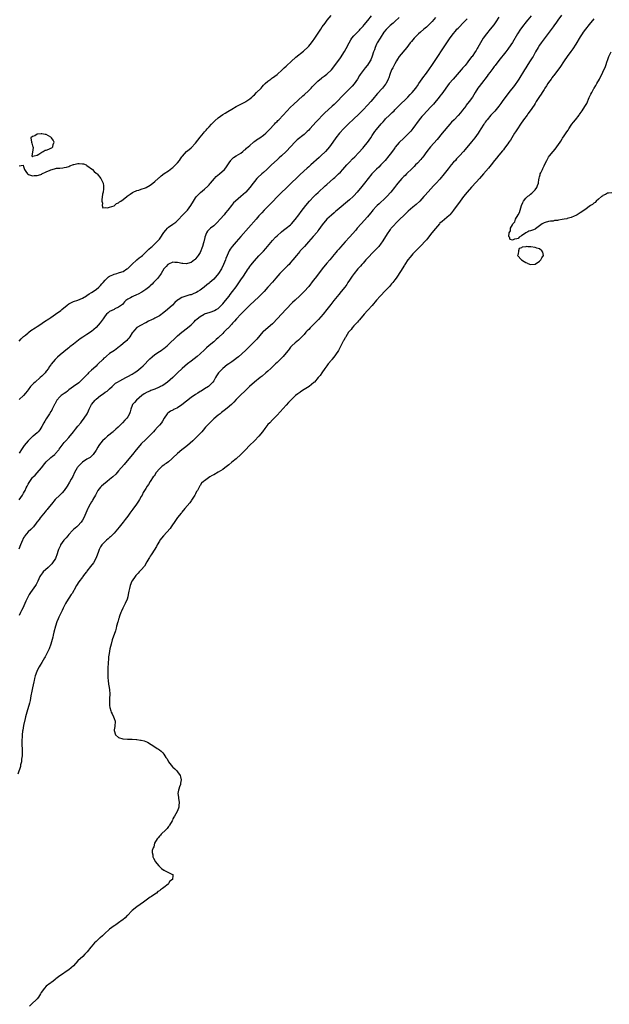
# Model space of a CAD drawing. Units: inches. Extents: x 2553000 to 2556000, y 1521000 to 1524000.
# Drawn here: x 2554421 to 2554682, y 1522332 to 1522767 of the extents above; entities that cross this region are included whole.
import ezdxf

# ---------------------------------------------------------------- set-up
doc = ezdxf.new("R2010")
doc.units = ezdxf.units.IN
doc.header["$MEASUREMENT"] = 0
doc.layers.add('LD25531521_10ft', color=53, linetype='Continuous')

msp = doc.modelspace()

# ---------------------------------------------------------------- linework, layer by layer
at = {"layer": 'LD25531521_10ft'}
for points, elevation in [([(2554660.73, 1522769.27), (2554659.07, 1522767), (2554658.23, 1522765.77), (2554657.65, 1522765), (2554657, 1522764.08), (2554655.7, 1522762.3), (2554654.84, 1522761.16), (2554653, 1522758.83), (2554651.66, 1522757), (2554651, 1522756), (2554650.4, 1522755), (2554649.27, 1522753), (2554648.12, 1522751), (2554647.69, 1522750.31), (2554646.91, 1522749), (2554645.88, 1522747.37), (2554645, 1522745.98), (2554644.36, 1522745), (2554641.9, 1522741), (2554641, 1522739.63), (2554640.55, 1522739), (2554639.89, 1522738.11), (2554637.46, 1522735), (2554634.53, 1522731), (2554633.87, 1522730.13), (2554632.99, 1522729.01), (2554631.17, 1522726.83), (2554629.54, 1522725), (2554627.83, 1522723), (2554627.48, 1522722.52), (2554627, 1522721.94), (2554626.62, 1522721.38), (2554626.31, 1522721), (2554625, 1522718.94), (2554624.28, 1522717.72), (2554623.83, 1522717), (2554622.42, 1522715), (2554621, 1522713.2), (2554618.15, 1522709.85), (2554617.44, 1522709), (2554615.69, 1522707), (2554614.37, 1522705.63), (2554613.8, 1522705), (2554613, 1522704.16), (2554611.99, 1522703), (2554611.54, 1522702.46), (2554610.65, 1522701.35), (2554608.86, 1522699), (2554607, 1522696.76), (2554605.35, 1522695), (2554605, 1522694.61), (2554604.2, 1522693.79), (2554603, 1522692.42), (2554600.42, 1522689.58), (2554599.93, 1522689), (2554599, 1522687.96), (2554598.1, 1522687), (2554596.49, 1522685.51), (2554595, 1522684.26), (2554593, 1522682.5), (2554592.23, 1522681.77), (2554591, 1522680.69), (2554589.19, 1522679), (2554588.12, 1522677.88), (2554587.23, 1522677), (2554587, 1522676.73), (2554585.41, 1522675), (2554585.24, 1522674.76), (2554585, 1522674.44), (2554584.39, 1522673.61), (2554583.89, 1522673), (2554581.46, 1522669), (2554581, 1522668.37), (2554579.96, 1522667), (2554578.09, 1522665), (2554577, 1522663.93), (2554575.61, 1522662.39), (2554575, 1522661.78), (2554574.3, 1522661), (2554573, 1522659.59), (2554572.48, 1522659), (2554571.82, 1522658.18), (2554570.76, 1522657), (2554569.07, 1522655), (2554568.2, 1522653.8), (2554567.59, 1522653), (2554567, 1522652.04), (2554566.31, 1522651), (2554565.81, 1522650.19), (2554564.94, 1522649), (2554563.34, 1522647), (2554562.27, 1522645.73), (2554560.06, 1522643), (2554558.71, 1522641.29), (2554556.93, 1522639), (2554555.32, 1522637), (2554553.29, 1522634.71), (2554551, 1522632.32), (2554549.65, 1522631), (2554549, 1522630.29), (2554548.36, 1522629.64), (2554547.77, 1522629), (2554547, 1522628.06), (2554545.51, 1522626.49), (2554544.46, 1522625.54), (2554543, 1522624.34), (2554541.58, 1522623), (2554541, 1522622.37), (2554540.4, 1522621.6), (2554539.97, 1522621), (2554538.34, 1522619), (2554537.71, 1522618.29), (2554537, 1522617.61), (2554536.71, 1522617.29), (2554535, 1522615.63), (2554534.33, 1522615), (2554532.65, 1522613.35), (2554532.25, 1522613), (2554531, 1522611.83), (2554530.03, 1522611), (2554528.37, 1522609.63), (2554527.49, 1522609), (2554524.98, 1522607), (2554522.77, 1522605), (2554520.73, 1522603), (2554519, 1522601.27), (2554517, 1522599.22), (2554515.92, 1522598.08), (2554514.91, 1522597.09), (2554513, 1522595.44), (2554511.64, 1522594.36), (2554511, 1522593.89), (2554510.51, 1522593.49), (2554509.8, 1522593), (2554509, 1522592.37), (2554507, 1522590.66), (2554505.28, 1522589), (2554503.39, 1522587), (2554502.29, 1522585.71), (2554501.7, 1522585), (2554501, 1522584.21), (2554499.88, 1522583), (2554499.44, 1522582.56), (2554497.75, 1522581), (2554495.45, 1522579), (2554494.1, 1522577.9), (2554493, 1522577.04), (2554491, 1522575.33), (2554489, 1522573.42), (2554488.52, 1522573), (2554487, 1522571.76), (2554485.98, 1522571), (2554485.4, 1522570.6), (2554485, 1522570.27), (2554484.26, 1522569.74), (2554483.43, 1522569), (2554483, 1522568.54), (2554481.65, 1522567), (2554480.63, 1522565.37), (2554480.32, 1522565), (2554479, 1522563), (2554478.25, 1522561.75), (2554477.65, 1522561), (2554477, 1522559.92), (2554476.49, 1522559), (2554475.9, 1522558.1), (2554475.42, 1522557), (2554475, 1522556.36), (2554474.29, 1522555), (2554473.72, 1522554.28), (2554472.94, 1522553), (2554471.2, 1522550.8), (2554469.9, 1522549), (2554469, 1522547.66), (2554468.53, 1522547), (2554467.85, 1522546.15), (2554467, 1522545), (2554465.22, 1522542.78), (2554463.72, 1522541), (2554463, 1522540.17), (2554461.86, 1522539), (2554461.45, 1522538.55), (2554461, 1522538.18), (2554460.4, 1522537.6), (2554459.64, 1522537), (2554459, 1522536.45), (2554457.56, 1522535), (2554457, 1522534.17), (2554456.38, 1522533), (2554456.05, 1522532.05), (2554455.54, 1522530.46), (2554454.99, 1522529.01), (2554453.83, 1522527), (2554452.63, 1522525.37), (2554451, 1522523.33), (2554450.77, 1522523), (2554449.98, 1522522.02), (2554449.19, 1522521), (2554449, 1522520.77), (2554447.4, 1522518.6), (2554446.42, 1522517), (2554445.69, 1522515.69), (2554445.32, 1522515), (2554445.22, 1522514.78), (2554444.46, 1522513.54), (2554444.05, 1522513), (2554443, 1522511.42), (2554442.68, 1522511), (2554441.51, 1522509), (2554440.56, 1522507), (2554440.01, 1522505.99), (2554439.55, 1522505), (2554438.56, 1522503), (2554438.27, 1522502.27), (2554437.72, 1522501), (2554437.05, 1522499), (2554436.36, 1522496.36), (2554436.07, 1522495), (2554435.9, 1522494.1), (2554435.01, 1522491), (2554434.24, 1522489), (2554433.29, 1522487), (2554432.49, 1522485.51), (2554432.25, 1522485), (2554431.07, 1522483), (2554430.25, 1522481.75), (2554429.83, 1522481), (2554429, 1522479.46), (2554428.78, 1522479), (2554428.11, 1522477), (2554427.83, 1522475.83), (2554427.67, 1522475), (2554427.59, 1522474.41), (2554427, 1522471.76), (2554426.82, 1522471), (2554426.51, 1522469.49), (2554426.38, 1522469), (2554426.22, 1522468.22), (2554425.86, 1522466.14), (2554425.57, 1522465), (2554424.36, 1522461), (2554423.89, 1522459), (2554423.74, 1522458.26), (2554423.03, 1522455.03), (2554422.64, 1522453), (2554422.56, 1522452.56), (2554422.36, 1522451), (2554422.33, 1522449.67), (2554422.25, 1522449), (2554422.23, 1522448.23), (2554422.29, 1522447), (2554422.29, 1522446.29), (2554422.35, 1522445), (2554422.33, 1522444.33), (2554422.36, 1522443), (2554422.34, 1522441.66), (2554422.28, 1522441), (2554422.14, 1522440.14), (2554422.05, 1522439), (2554421.7, 1522437.7), (2554421.58, 1522437), (2554420.41, 1522433.59)], 8380), ([(2554633, 1522768.31), (2554631.74, 1522766.26), (2554630.84, 1522765), (2554629.24, 1522763), (2554627.6, 1522761), (2554626.13, 1522759), (2554624.89, 1522757), (2554623.78, 1522755), (2554623.49, 1522754.51), (2554623, 1522753.62), (2554622.6, 1522753), (2554621.19, 1522751), (2554621, 1522750.76), (2554620.19, 1522749.81), (2554619.63, 1522749), (2554619, 1522748.22), (2554618.06, 1522747), (2554617.55, 1522746.45), (2554617, 1522745.74), (2554616.65, 1522745.35), (2554616.38, 1522745), (2554612.78, 1522741), (2554611.1, 1522739), (2554609.61, 1522737), (2554608.2, 1522735), (2554607.69, 1522734.31), (2554607, 1522733.44), (2554606.67, 1522733), (2554604.12, 1522729.88), (2554603, 1522728.67), (2554599.5, 1522725), (2554599, 1522724.41), (2554597.86, 1522723), (2554595, 1522719.07), (2554594.07, 1522717.93), (2554593, 1522716.74), (2554591, 1522714.79), (2554589, 1522712.89), (2554587.21, 1522710.79), (2554587, 1522710.5), (2554586.39, 1522709.61), (2554585, 1522707.73), (2554584.47, 1522707), (2554582.8, 1522705), (2554580.87, 1522703), (2554579.92, 1522702.08), (2554578.91, 1522701.09), (2554576.95, 1522699), (2554575.31, 1522697), (2554573.71, 1522695), (2554572.49, 1522693.51), (2554570.4, 1522691), (2554569, 1522689.41), (2554568.58, 1522689), (2554567, 1522687.52), (2554561.53, 1522683), (2554561, 1522682.54), (2554560.2, 1522681.8), (2554559, 1522680.79), (2554557, 1522678.96), (2554555, 1522676.54), (2554553.54, 1522674.46), (2554553, 1522673.8), (2554552.66, 1522673.34), (2554551, 1522671.34), (2554548.97, 1522669.03), (2554547.06, 1522667), (2554546.1, 1522665.9), (2554545.25, 1522665), (2554545, 1522664.66), (2554543.64, 1522663), (2554542.05, 1522661), (2554541, 1522659.82), (2554540.32, 1522659), (2554539.67, 1522658.33), (2554536.25, 1522655), (2554534.51, 1522653), (2554533, 1522651.23), (2554531, 1522649.01), (2554529.28, 1522647), (2554528.18, 1522645.82), (2554527, 1522644.66), (2554523, 1522640.92), (2554521, 1522639.01), (2554520.01, 1522637.99), (2554519, 1522637.05), (2554517.05, 1522635), (2554516.15, 1522633.85), (2554515.35, 1522633), (2554515, 1522632.59), (2554513.51, 1522631), (2554513.28, 1522630.72), (2554513, 1522630.45), (2554512.28, 1522629.72), (2554511.48, 1522629), (2554511, 1522628.51), (2554509.22, 1522626.78), (2554509, 1522626.59), (2554508.17, 1522625.83), (2554507, 1522624.84), (2554505, 1522623.09), (2554503.9, 1522622.1), (2554503, 1522621.25), (2554501, 1522619.45), (2554499.66, 1522618.34), (2554497, 1522616.25), (2554495.49, 1522615), (2554493.14, 1522613), (2554490.94, 1522611), (2554488.93, 1522609.07), (2554486.61, 1522607), (2554484.49, 1522605.51), (2554483.56, 1522605), (2554483, 1522604.74), (2554482.56, 1522604.56), (2554481, 1522603.88), (2554479.18, 1522603.18), (2554478.74, 1522603), (2554477.55, 1522602.45), (2554476.28, 1522601.72), (2554475.21, 1522601), (2554472.86, 1522599), (2554471.99, 1522598.01), (2554471.19, 1522597), (2554471, 1522596.56), (2554470.45, 1522595), (2554470.14, 1522593.86), (2554469.8, 1522593), (2554469, 1522591.67), (2554468.55, 1522591), (2554467.81, 1522590.19), (2554466.76, 1522589), (2554464.81, 1522587), (2554463.82, 1522586.18), (2554463, 1522585.37), (2554462.78, 1522585.22), (2554462.54, 1522585), (2554460.07, 1522583), (2554459, 1522582.08), (2554457.84, 1522581), (2554457, 1522580.03), (2554456.23, 1522579), (2554455.8, 1522578.2), (2554455, 1522576.84), (2554453.78, 1522575), (2554453, 1522574.24), (2554452.35, 1522573.65), (2554451.31, 1522573), (2554451, 1522572.83), (2554449, 1522571.5), (2554448.48, 1522571), (2554447.76, 1522570.24), (2554447, 1522569.42), (2554446.81, 1522569.19), (2554446.69, 1522569), (2554445.55, 1522567), (2554444.75, 1522565.25), (2554444.07, 1522564.07), (2554443.34, 1522562.66), (2554442.26, 1522561), (2554440.87, 1522559), (2554439.98, 1522558.02), (2554439.02, 1522557), (2554437, 1522554.98), (2554435.29, 1522553), (2554433.64, 1522551), (2554433.36, 1522550.64), (2554433, 1522550.23), (2554432.47, 1522549.53), (2554431, 1522547.78), (2554430.38, 1522547), (2554429.85, 1522546.15), (2554428.9, 1522545), (2554428.51, 1522544.51), (2554427.4, 1522543), (2554427.25, 1522542.75), (2554427, 1522542.5), (2554426.27, 1522541.73), (2554425, 1522540.72), (2554423.61, 1522539), (2554423.35, 1522538.65), (2554423, 1522538.13), (2554422.62, 1522537.38), (2554422.45, 1522537), (2554421.67, 1522535), (2554420.89, 1522533.11)], 8360), ([(2554421, 1522702.59), (2554422.83, 1522702.83), (2554423, 1522702.36), (2554423.43, 1522701), (2554424.03, 1522700.03), (2554424.69, 1522699), (2554425, 1522698.8), (2554425.21, 1522698.79), (2554427, 1522698.25), (2554427.66, 1522698.34), (2554429, 1522698.28), (2554429.52, 1522698.48), (2554431, 1522698.95), (2554431.07, 1522699), (2554433, 1522699.99), (2554434.73, 1522700.73), (2554435, 1522700.87), (2554436.66, 1522701.34), (2554437.53, 1522701.53), (2554439, 1522701.64), (2554440.34, 1522701.66), (2554441, 1522701.8), (2554441.91, 1522702.09), (2554443, 1522702.37), (2554443.43, 1522702.57), (2554445, 1522703.18), (2554445.21, 1522703.21), (2554447, 1522703.65), (2554447.6, 1522703.6), (2554449, 1522703.56), (2554449.45, 1522703.45), (2554450.67, 1522703), (2554451, 1522702.82), (2554453.41, 1522701), (2554454.13, 1522700.13), (2554455, 1522699.41), (2554455.21, 1522699.21), (2554455.45, 1522699), (2554457.14, 1522697), (2554458.16, 1522695), (2554458.24, 1522693.76), (2554458.38, 1522693), (2554458.37, 1522692.37), (2554458.11, 1522691), (2554457.88, 1522690.12), (2554457.61, 1522687.61), (2554457.56, 1522687), (2554457.85, 1522686.15), (2554457.75, 1522685), (2554458.08, 1522684.08), (2554459, 1522684.15), (2554460.03, 1522684.03), (2554461, 1522684.29), (2554463, 1522684.98), (2554464.12, 1522685.88), (2554465, 1522686.3), (2554465.38, 1522686.62), (2554465.96, 1522687), (2554467, 1522687.78), (2554468.59, 1522689), (2554468.8, 1522689.2), (2554470.07, 1522690.07), (2554471.13, 1522690.87), (2554471.46, 1522691), (2554473, 1522691.73), (2554473.9, 1522691.9), (2554475, 1522692.31), (2554476.89, 1522692.89), (2554477.11, 1522693), (2554479, 1522694.1), (2554479.46, 1522694.54), (2554480.09, 1522695), (2554481, 1522695.7), (2554482.43, 1522697), (2554482.71, 1522697.29), (2554483, 1522697.48), (2554483.78, 1522698.22), (2554485.17, 1522699.17), (2554487, 1522700.46), (2554487.79, 1522701), (2554488.45, 1522701.55), (2554489, 1522701.93), (2554489.53, 1522702.47), (2554490.18, 1522703), (2554491, 1522703.89), (2554491.84, 1522705), (2554492.31, 1522705.69), (2554493, 1522706.58), (2554493.16, 1522706.84), (2554495, 1522708.94), (2554496.1, 1522709.9), (2554497, 1522710.56), (2554499, 1522712.56), (2554499.99, 1522714.01), (2554501, 1522715.22), (2554502.44, 1522717), (2554503, 1522717.62), (2554503.61, 1522718.39), (2554504.19, 1522719), (2554505, 1522719.9), (2554506.02, 1522721), (2554506.46, 1522721.54), (2554507.49, 1522722.51), (2554509, 1522723.89), (2554511, 1522725.31), (2554512.05, 1522725.95), (2554513.31, 1522726.69), (2554515, 1522727.72), (2554517, 1522728.89), (2554518.42, 1522729.58), (2554519, 1522729.9), (2554521, 1522730.87), (2554521.21, 1522731), (2554523, 1522732.24), (2554523.85, 1522733), (2554524.42, 1522733.58), (2554525, 1522734.05), (2554525.99, 1522735), (2554527.92, 1522737), (2554528.4, 1522737.6), (2554529, 1522738.21), (2554529.36, 1522738.64), (2554529.73, 1522739), (2554531, 1522740.08), (2554532.23, 1522741), (2554532.67, 1522741.33), (2554533, 1522741.53), (2554535, 1522743.03), (2554537.2, 1522745), (2554538.1, 1522745.9), (2554539, 1522746.66), (2554541.51, 1522749), (2554543, 1522750.36), (2554543.33, 1522750.67), (2554546.62, 1522753.38), (2554547, 1522753.67), (2554548.48, 1522755), (2554549, 1522755.51), (2554550.23, 1522757), (2554551, 1522758.01), (2554551.41, 1522758.59), (2554554.36, 1522763), (2554555, 1522764.02), (2554556.25, 1522765.75), (2554557.19, 1522767), (2554558.96, 1522769.04)], 8310), ([(2554647.34, 1522769), (2554645.88, 1522767.17), (2554645.75, 1522767), (2554644.48, 1522765.52), (2554644.06, 1522765), (2554642.57, 1522763), (2554641.31, 1522761), (2554639, 1522757.22), (2554637.33, 1522754.67), (2554637, 1522754.21), (2554636.08, 1522753), (2554633, 1522749.19), (2554631.36, 1522747), (2554631.22, 1522746.78), (2554631, 1522746.52), (2554630.38, 1522745.62), (2554629.86, 1522745), (2554629, 1522743.83), (2554628.36, 1522743), (2554627.81, 1522742.19), (2554625.35, 1522739), (2554624.29, 1522737.71), (2554623.78, 1522737), (2554622.51, 1522735), (2554621.36, 1522733), (2554619.94, 1522731), (2554618.63, 1522729.37), (2554618.36, 1522729), (2554617, 1522727.22), (2554616, 1522726), (2554615, 1522724.84), (2554613.2, 1522723), (2554612.13, 1522721.87), (2554611.33, 1522721), (2554608.04, 1522717), (2554605.71, 1522714.29), (2554602.84, 1522711), (2554601.25, 1522709), (2554599.49, 1522706.51), (2554599, 1522705.94), (2554598.58, 1522705.42), (2554597, 1522703.78), (2554596.2, 1522703), (2554595.63, 1522702.37), (2554595, 1522701.75), (2554594.64, 1522701.36), (2554592.21, 1522699), (2554591.6, 1522698.4), (2554591, 1522697.82), (2554590.18, 1522697), (2554588.45, 1522695), (2554587.82, 1522694.18), (2554586.96, 1522693), (2554585.34, 1522691), (2554583.52, 1522689), (2554583, 1522688.47), (2554580.2, 1522685.8), (2554579.2, 1522685), (2554579, 1522684.81), (2554577.39, 1522683), (2554577, 1522682.53), (2554576.36, 1522681.64), (2554575, 1522680.1), (2554572.17, 1522677), (2554570.43, 1522675), (2554569.78, 1522674.22), (2554567, 1522671.05), (2554565.12, 1522669), (2554563, 1522666.65), (2554562.25, 1522665.75), (2554561.59, 1522665), (2554561, 1522664.3), (2554559.54, 1522662.46), (2554559, 1522661.86), (2554558.29, 1522661), (2554557, 1522659.56), (2554555, 1522657.11), (2554552.37, 1522653.63), (2554551.87, 1522653), (2554551, 1522651.85), (2554549, 1522649.31), (2554547, 1522647.01), (2554545, 1522645.11), (2554543, 1522643.27), (2554541.86, 1522642.14), (2554538.95, 1522639), (2554533.24, 1522633), (2554533, 1522632.77), (2554529, 1522629.41), (2554528.79, 1522629.21), (2554526.05, 1522625.95), (2554525.14, 1522625), (2554523.06, 1522623), (2554522.03, 1522621.97), (2554521, 1522620.97), (2554517.92, 1522618.08), (2554517, 1522617.41), (2554516.79, 1522617.21), (2554515, 1522615.95), (2554513.69, 1522615), (2554513, 1522614.54), (2554511, 1522613), (2554509.08, 1522611), (2554508.28, 1522609.72), (2554507.78, 1522609), (2554507, 1522607.57), (2554506.61, 1522607), (2554505.86, 1522606.14), (2554504.85, 1522605.15), (2554504.65, 1522605), (2554503, 1522603.95), (2554501.45, 1522603), (2554501, 1522602.75), (2554499.93, 1522602.07), (2554499, 1522601.52), (2554497, 1522600.1), (2554493, 1522596.87), (2554491, 1522595.59), (2554489.65, 1522595), (2554489.22, 1522594.78), (2554489, 1522594.62), (2554487.85, 1522594.15), (2554486.71, 1522593.29), (2554486.42, 1522593), (2554485.08, 1522591), (2554484.37, 1522589.63), (2554483.92, 1522589), (2554483, 1522587.94), (2554482.23, 1522587), (2554481, 1522585.73), (2554480.37, 1522585), (2554478.51, 1522583), (2554477, 1522581.58), (2554475, 1522579.63), (2554474.42, 1522579), (2554472.75, 1522577), (2554471.11, 1522574.89), (2554469.54, 1522573), (2554467.41, 1522570.59), (2554465, 1522567.69), (2554464.41, 1522567), (2554463.73, 1522566.27), (2554462.37, 1522565), (2554461, 1522563.88), (2554459.86, 1522563), (2554458.29, 1522561.71), (2554457.48, 1522561), (2554457, 1522560.45), (2554455.87, 1522559), (2554455.54, 1522558.46), (2554455, 1522557.49), (2554454.77, 1522557), (2554453.64, 1522555), (2554453.39, 1522554.61), (2554453, 1522553.96), (2554452.45, 1522553), (2554451.41, 1522551), (2554451.3, 1522550.7), (2554451, 1522550.03), (2554450.49, 1522549), (2554449.6, 1522547), (2554449, 1522545.88), (2554448.46, 1522545), (2554447, 1522543.45), (2554446.5, 1522543), (2554445, 1522541.75), (2554444.6, 1522541.4), (2554443, 1522539.58), (2554442.53, 1522539), (2554441.86, 1522538.14), (2554440.83, 1522537), (2554439.33, 1522535), (2554439.24, 1522534.76), (2554438.39, 1522533), (2554438.11, 1522532.11), (2554437.83, 1522531), (2554437.06, 1522529), (2554435.77, 1522527), (2554435.41, 1522526.59), (2554435, 1522526.17), (2554434.41, 1522525.59), (2554433.85, 1522525), (2554431.69, 1522523), (2554431.38, 1522522.62), (2554430.52, 1522521.48), (2554430.22, 1522521), (2554429.27, 1522519), (2554428.5, 1522517.5), (2554428.21, 1522517), (2554426.03, 1522513.97), (2554425.44, 1522513), (2554425, 1522512.16), (2554424.43, 1522511), (2554423.98, 1522510.02), (2554423.56, 1522509), (2554422.65, 1522507), (2554422.09, 1522505.91), (2554421.66, 1522505), (2554421, 1522503.7)], 8370), ([(2554605, 1522768.25), (2554603.52, 1522766.48), (2554603, 1522765.92), (2554602.54, 1522765.46), (2554601, 1522763.99), (2554599.85, 1522763), (2554598.35, 1522761.66), (2554597.58, 1522761), (2554595.57, 1522759), (2554594.4, 1522757.6), (2554593.87, 1522757), (2554592.29, 1522755), (2554589, 1522750.93), (2554588.22, 1522749.78), (2554587.77, 1522749), (2554587, 1522747.78), (2554586.11, 1522745.89), (2554585.63, 1522745), (2554584.81, 1522743), (2554584.41, 1522741.59), (2554584.15, 1522741), (2554583.16, 1522739), (2554583, 1522738.78), (2554581.6, 1522737), (2554581, 1522736.34), (2554579.86, 1522735), (2554579.44, 1522734.56), (2554578.5, 1522733.5), (2554578.12, 1522733), (2554576.4, 1522731), (2554575, 1522729.43), (2554573, 1522727.32), (2554571.85, 1522726.15), (2554571, 1522725.25), (2554569, 1522723.32), (2554566.4, 1522721), (2554565, 1522719.61), (2554564.42, 1522719), (2554562.78, 1522717.22), (2554562.58, 1522717), (2554560.99, 1522715), (2554559.6, 1522713), (2554558.11, 1522711), (2554556.35, 1522709), (2554554.34, 1522707), (2554553.64, 1522706.36), (2554549.86, 1522703), (2554549, 1522702.19), (2554548.37, 1522701.63), (2554545.24, 1522698.76), (2554544.21, 1522697.79), (2554541, 1522694.61), (2554539, 1522692.68), (2554537, 1522690.81), (2554536.05, 1522689.95), (2554535, 1522688.95), (2554533, 1522686.76), (2554532.18, 1522685.82), (2554531.41, 1522685), (2554529.36, 1522683), (2554528.21, 1522681.79), (2554527, 1522680.43), (2554525.78, 1522679), (2554519, 1522671.36), (2554516.94, 1522669.06), (2554515.12, 1522666.88), (2554514.3, 1522665.7), (2554513.88, 1522665), (2554512.92, 1522663), (2554512.39, 1522661.61), (2554512.18, 1522661), (2554511.4, 1522659), (2554510.4, 1522657), (2554509.09, 1522655), (2554507, 1522652.53), (2554505.32, 1522651), (2554505, 1522650.69), (2554504.01, 1522649.99), (2554502.84, 1522649), (2554501, 1522647.63), (2554500.02, 1522647), (2554499.36, 1522646.64), (2554499, 1522646.42), (2554497.97, 1522646.03), (2554497, 1522645.62), (2554496.51, 1522645.49), (2554493, 1522644.32), (2554491.29, 1522643.29), (2554491, 1522643.15), (2554489.85, 1522642.15), (2554488.75, 1522641), (2554486.58, 1522639), (2554485, 1522637.68), (2554483, 1522636.23), (2554481, 1522635.18), (2554480.55, 1522635), (2554479.48, 1522634.52), (2554478.15, 1522633.85), (2554477, 1522633.2), (2554476.58, 1522633), (2554475, 1522632.07), (2554473, 1522631.05), (2554472.01, 1522629.99), (2554471.23, 1522629), (2554471, 1522628.75), (2554469.95, 1522627), (2554469.56, 1522626.44), (2554469, 1522625.93), (2554468.58, 1522625.42), (2554467, 1522624.01), (2554465.75, 1522623), (2554465.36, 1522622.64), (2554463.18, 1522621), (2554461, 1522619.54), (2554459.58, 1522618.42), (2554459, 1522617.91), (2554458.5, 1522617.5), (2554458.01, 1522617), (2554455.95, 1522615), (2554455.45, 1522614.55), (2554455, 1522614.04), (2554453.84, 1522613), (2554453, 1522612.2), (2554451.65, 1522611), (2554451.32, 1522610.68), (2554449, 1522608.23), (2554447.77, 1522607), (2554447.36, 1522606.64), (2554445, 1522604.99), (2554443, 1522603.48), (2554442.37, 1522603), (2554441.62, 1522602.38), (2554441, 1522601.92), (2554439.65, 1522601), (2554439, 1522600.38), (2554437.74, 1522599), (2554436.76, 1522597.24), (2554436.67, 1522597), (2554435.65, 1522595), (2554435.42, 1522594.58), (2554435, 1522593.9), (2554434.49, 1522593), (2554433, 1522590.74), (2554432.32, 1522589.68), (2554431.91, 1522589), (2554431, 1522587.34), (2554430.13, 1522585.87), (2554429.48, 1522585), (2554429, 1522584.51), (2554427.23, 1522583), (2554427, 1522582.84), (2554426.01, 1522581.99), (2554424.95, 1522581.06), (2554423.26, 1522579), (2554422.35, 1522577.65), (2554421, 1522575.57)], 8340), ([(2554589, 1522768.16), (2554587, 1522766.4), (2554586.27, 1522765.73), (2554585, 1522764.63), (2554583.16, 1522762.84), (2554582.26, 1522761.74), (2554581.81, 1522761), (2554581, 1522759.83), (2554580.52, 1522759), (2554579.3, 1522757), (2554579, 1522756.39), (2554578.35, 1522755), (2554578.05, 1522753.95), (2554577.63, 1522753), (2554577, 1522751.04), (2554576.47, 1522749.53), (2554576.18, 1522749), (2554575, 1522747.18), (2554574.87, 1522747), (2554573.99, 1522746.01), (2554573, 1522744.79), (2554571.73, 1522743), (2554571.44, 1522742.56), (2554570.51, 1522741), (2554569.09, 1522738.91), (2554568.15, 1522737.85), (2554567.33, 1522737), (2554564.18, 1522733.82), (2554561.23, 1522730.77), (2554560.23, 1522729.77), (2554559.42, 1522729), (2554556.04, 1522725.96), (2554555.04, 1522725), (2554553.15, 1522723), (2554552.13, 1522721.87), (2554551, 1522720.57), (2554549.53, 1522719), (2554549, 1522718.41), (2554548.26, 1522717.74), (2554547, 1522716.49), (2554543.96, 1522714.04), (2554543, 1522713.15), (2554539, 1522708.93), (2554537, 1522707.03), (2554535.91, 1522706.09), (2554535, 1522705.19), (2554532.62, 1522703), (2554531.76, 1522702.24), (2554530.75, 1522701.25), (2554530.52, 1522701), (2554529, 1522699.63), (2554528.34, 1522699), (2554526.56, 1522697.44), (2554526.14, 1522697), (2554525, 1522695.72), (2554524.38, 1522695), (2554523, 1522693.08), (2554521.2, 1522691), (2554521, 1522690.81), (2554520.03, 1522689.97), (2554519, 1522689.04), (2554516.66, 1522687), (2554515.82, 1522686.18), (2554514.84, 1522685), (2554513.29, 1522683), (2554512.25, 1522681.75), (2554511.69, 1522681), (2554509.93, 1522679), (2554508.49, 1522677.51), (2554507.97, 1522677), (2554507, 1522676.11), (2554505.62, 1522675), (2554505.29, 1522674.71), (2554505, 1522674.39), (2554504.3, 1522673.7), (2554503.81, 1522673), (2554503.12, 1522671.12), (2554503.05, 1522670.95), (2554502.63, 1522669), (2554502.5, 1522668.5), (2554502.07, 1522667), (2554501.81, 1522666.19), (2554501.34, 1522665), (2554501, 1522664.32), (2554500.2, 1522663), (2554499.7, 1522662.3), (2554499, 1522661.5), (2554498.76, 1522661.24), (2554498.49, 1522661), (2554497, 1522659.85), (2554495.43, 1522659.43), (2554495, 1522659.27), (2554493.42, 1522659.42), (2554493, 1522659.42), (2554491.7, 1522659.7), (2554491, 1522659.86), (2554489.9, 1522659.9), (2554489, 1522659.99), (2554487, 1522659.15), (2554486.8, 1522659), (2554485.95, 1522658.05), (2554484.96, 1522657), (2554483.78, 1522655), (2554483.47, 1522654.53), (2554483, 1522653.92), (2554482.62, 1522653.38), (2554482.3, 1522653), (2554481, 1522651.58), (2554480.45, 1522651), (2554479.76, 1522650.24), (2554479, 1522649.55), (2554478.73, 1522649.27), (2554477, 1522647.94), (2554475.22, 1522646.78), (2554475, 1522646.66), (2554473.95, 1522646.05), (2554472.58, 1522645.42), (2554471.59, 1522645), (2554471, 1522644.7), (2554470.27, 1522644.27), (2554469, 1522643.6), (2554468.15, 1522643), (2554467.56, 1522642.44), (2554466.68, 1522641.32), (2554466.31, 1522641), (2554465, 1522640.04), (2554463.3, 1522639.3), (2554463, 1522639.13), (2554461, 1522638.12), (2554460.36, 1522637.64), (2554459.65, 1522637), (2554459, 1522636.27), (2554458.11, 1522635), (2554457.68, 1522634.32), (2554456.82, 1522633.18), (2554455, 1522631.06), (2554453, 1522629.34), (2554451, 1522628.05), (2554449.13, 1522626.87), (2554447.94, 1522626.06), (2554445, 1522623.76), (2554443.45, 1522622.55), (2554443, 1522622.16), (2554442.35, 1522621.65), (2554439.16, 1522619), (2554438.01, 1522617.99), (2554437.02, 1522617), (2554435.13, 1522614.87), (2554435, 1522614.66), (2554434.31, 1522613.69), (2554433.94, 1522613), (2554433, 1522611.74), (2554432.48, 1522611), (2554431.73, 1522610.27), (2554431, 1522609.62), (2554430.37, 1522609), (2554428.05, 1522607), (2554427.5, 1522606.5), (2554427, 1522605.9), (2554426.51, 1522605.49), (2554426.07, 1522605), (2554425, 1522603.53), (2554424.57, 1522603), (2554423.89, 1522602.11), (2554422.98, 1522601.02), (2554421, 1522599.32)], 8330), ([(2554421.04, 1522625), (2554421.9, 1522626.1), (2554423, 1522627.15), (2554423.79, 1522627.79), (2554425, 1522628.81), (2554425.27, 1522629), (2554426.19, 1522629.81), (2554427, 1522630.24), (2554427.44, 1522630.56), (2554428.18, 1522631), (2554429, 1522631.56), (2554430.56, 1522632.56), (2554431.22, 1522633), (2554432.22, 1522633.78), (2554433, 1522634.23), (2554433.45, 1522634.55), (2554434.17, 1522635), (2554435, 1522635.58), (2554437.14, 1522637), (2554439.39, 1522638.61), (2554439.87, 1522639), (2554442.24, 1522641), (2554443, 1522641.6), (2554443.94, 1522642.06), (2554445, 1522642.64), (2554447, 1522643.25), (2554449, 1522644.04), (2554450.84, 1522645.16), (2554451, 1522645.24), (2554451.98, 1522646.02), (2554453, 1522646.56), (2554455, 1522647.92), (2554456.3, 1522649), (2554456.65, 1522649.35), (2554457, 1522649.67), (2554457.59, 1522650.41), (2554458.09, 1522651), (2554459, 1522652.02), (2554459.94, 1522653), (2554460.5, 1522653.51), (2554461, 1522653.78), (2554462.38, 1522654.38), (2554463, 1522654.7), (2554464.16, 1522655), (2554465, 1522655.26), (2554465.44, 1522655.44), (2554467, 1522655.94), (2554468.69, 1522657), (2554469, 1522657.24), (2554470.84, 1522659), (2554472.99, 1522661.01), (2554474.06, 1522661.94), (2554475, 1522662.55), (2554475.54, 1522663), (2554477.66, 1522665), (2554478.27, 1522665.73), (2554479.32, 1522666.68), (2554479.75, 1522667), (2554481, 1522668.18), (2554481.93, 1522669), (2554482.44, 1522669.56), (2554483, 1522670.21), (2554483.35, 1522670.65), (2554485, 1522673.14), (2554485.82, 1522674.18), (2554486.52, 1522675), (2554487, 1522675.45), (2554489, 1522676.8), (2554490.25, 1522677.75), (2554491, 1522678.44), (2554491.54, 1522679), (2554493, 1522680.43), (2554495, 1522682.5), (2554495.43, 1522683), (2554496.9, 1522685), (2554498.11, 1522687), (2554499, 1522688.41), (2554499.43, 1522689), (2554500.18, 1522689.82), (2554501.18, 1522690.82), (2554503, 1522692.27), (2554504.4, 1522693.6), (2554505, 1522694.22), (2554505.35, 1522694.65), (2554505.6, 1522695), (2554507.35, 1522697), (2554508.15, 1522697.85), (2554509.56, 1522699), (2554511.81, 1522701), (2554512.34, 1522701.67), (2554513, 1522702.63), (2554513.28, 1522703), (2554513.91, 1522703.91), (2554514.62, 1522705), (2554514.75, 1522705.25), (2554515.76, 1522706.24), (2554517, 1522706.96), (2554519, 1522708.24), (2554519.92, 1522709), (2554520.48, 1522709.52), (2554521, 1522709.83), (2554521.54, 1522710.46), (2554522.26, 1522711), (2554523, 1522711.6), (2554524.62, 1522713), (2554524.81, 1522713.19), (2554525, 1522713.3), (2554525.91, 1522714.09), (2554527.39, 1522715), (2554529, 1522716.18), (2554530, 1522717), (2554531, 1522717.98), (2554531.48, 1522718.52), (2554533.82, 1522721), (2554534.38, 1522721.62), (2554535, 1522722.23), (2554535.37, 1522722.63), (2554535.76, 1522723), (2554537.65, 1522725), (2554539.26, 1522726.74), (2554541, 1522728.58), (2554542.22, 1522729.78), (2554546.45, 1522733.55), (2554547, 1522734.01), (2554549, 1522735.93), (2554550.02, 1522737), (2554550.49, 1522737.51), (2554551.94, 1522739), (2554553, 1522740.03), (2554554.62, 1522741.38), (2554555, 1522741.67), (2554555.79, 1522742.21), (2554557, 1522743.11), (2554559.04, 1522745), (2554561, 1522747.51), (2554563, 1522750.41), (2554564.8, 1522753.2), (2554565.57, 1522754.43), (2554566.89, 1522757), (2554567.66, 1522758.34), (2554568.05, 1522759), (2554569, 1522760.13), (2554570.4, 1522761.6), (2554571.42, 1522762.58), (2554571.78, 1522763), (2554573, 1522764.41), (2554573.46, 1522765), (2554575.06, 1522766.94), (2554576.8, 1522769)], 8320), ([(2554421.07, 1522554.93), (2554422.55, 1522557), (2554423, 1522557.89), (2554423.4, 1522558.6), (2554423.63, 1522559), (2554424.19, 1522560.19), (2554424.59, 1522561), (2554424.76, 1522561.24), (2554425, 1522561.78), (2554425.5, 1522562.5), (2554425.73, 1522563), (2554427, 1522564.72), (2554427.23, 1522565), (2554428.18, 1522565.82), (2554429, 1522566.79), (2554430.93, 1522569), (2554432.37, 1522571), (2554433, 1522571.72), (2554434.69, 1522573.31), (2554435, 1522573.57), (2554435.82, 1522574.18), (2554436.76, 1522575), (2554437, 1522575.25), (2554438.5, 1522577), (2554438.72, 1522577.28), (2554439.56, 1522578.44), (2554441, 1522580.26), (2554441.62, 1522581), (2554443, 1522582.5), (2554445, 1522584.97), (2554445.88, 1522586.12), (2554447, 1522587.54), (2554448.23, 1522589), (2554448.56, 1522589.44), (2554449.83, 1522591), (2554451.03, 1522593), (2554451.68, 1522594.32), (2554451.93, 1522595), (2554453.01, 1522597), (2554454.61, 1522599), (2554455, 1522599.37), (2554457, 1522601.06), (2554458.19, 1522601.81), (2554459, 1522602.47), (2554459.37, 1522602.63), (2554459.94, 1522603), (2554461, 1522603.98), (2554462.14, 1522605), (2554463.55, 1522606.45), (2554464.44, 1522607), (2554465.58, 1522607.58), (2554468.23, 1522609), (2554469, 1522609.39), (2554471, 1522610.49), (2554471.8, 1522611), (2554473, 1522611.83), (2554474.74, 1522613.26), (2554475.8, 1522614.2), (2554478.8, 1522617.2), (2554479.84, 1522618.16), (2554481, 1522619.14), (2554483, 1522620.52), (2554483.74, 1522621), (2554484.49, 1522621.51), (2554485, 1522621.88), (2554486.4, 1522623), (2554487, 1522623.52), (2554490.6, 1522627), (2554491, 1522627.37), (2554492.93, 1522629.07), (2554495.43, 1522631), (2554497, 1522632.34), (2554497.72, 1522633), (2554498.35, 1522633.65), (2554499, 1522634.35), (2554499.67, 1522635), (2554501, 1522636.03), (2554502.73, 1522637), (2554503, 1522637.12), (2554504.39, 1522637.61), (2554505, 1522637.78), (2554505.9, 1522638.09), (2554507, 1522638.42), (2554507.4, 1522638.6), (2554508.13, 1522639), (2554509, 1522639.54), (2554510.46, 1522641), (2554511, 1522641.6), (2554511.62, 1522642.38), (2554512.15, 1522643), (2554513.78, 1522645), (2554514.29, 1522645.71), (2554515.33, 1522647), (2554516.88, 1522649.12), (2554519, 1522652.14), (2554520.17, 1522653.83), (2554522.31, 1522657), (2554522.58, 1522657.42), (2554523, 1522658.06), (2554523.39, 1522658.61), (2554525, 1522660.65), (2554527, 1522662.79), (2554529, 1522664.9), (2554530.01, 1522665.99), (2554533, 1522669.56), (2554534.33, 1522671), (2554535, 1522671.69), (2554537, 1522673.46), (2554537.86, 1522674.14), (2554539.06, 1522675), (2554541, 1522676.57), (2554541.45, 1522677), (2554543, 1522678.81), (2554544.59, 1522681), (2554545.62, 1522682.38), (2554547.73, 1522685), (2554549.4, 1522687), (2554551.23, 1522689), (2554552.12, 1522689.88), (2554553.16, 1522690.84), (2554556.29, 1522693.71), (2554557, 1522694.33), (2554559.95, 1522697), (2554560.49, 1522697.51), (2554561, 1522697.96), (2554562.12, 1522699), (2554563, 1522699.85), (2554564.09, 1522701), (2554565.88, 1522703), (2554567, 1522704.23), (2554568.37, 1522705.63), (2554569.37, 1522706.63), (2554571, 1522708.33), (2554573, 1522710.52), (2554573.41, 1522711), (2554575, 1522712.93), (2554576.4, 1522715), (2554577, 1522715.97), (2554578.25, 1522717.75), (2554579, 1522718.74), (2554581, 1522721.16), (2554581.87, 1522722.13), (2554582.61, 1522723), (2554583, 1522723.41), (2554584.64, 1522725), (2554585.86, 1522726.14), (2554586.69, 1522727), (2554587, 1522727.3), (2554588.67, 1522729), (2554592.8, 1522733), (2554593.86, 1522734.14), (2554594.7, 1522735), (2554596.31, 1522737), (2554596.58, 1522737.42), (2554597, 1522737.98), (2554597.69, 1522739), (2554599.91, 1522742.09), (2554600.64, 1522743), (2554602.08, 1522745), (2554602.44, 1522745.56), (2554603.46, 1522747), (2554606.05, 1522751), (2554608.02, 1522753.98), (2554609.96, 1522757), (2554611.17, 1522758.83), (2554612.77, 1522761), (2554613.79, 1522762.21), (2554614.5, 1522763), (2554615, 1522763.52), (2554617.73, 1522766.27), (2554618.41, 1522767), (2554619, 1522767.66)], 8350), ([(2554675, 1522767.6), (2554673, 1522765.09), (2554671.3, 1522763), (2554670.32, 1522761.68), (2554669.84, 1522761), (2554669, 1522759.72), (2554667, 1522756.45), (2554665.65, 1522754.35), (2554664.83, 1522753.17), (2554663.22, 1522751), (2554661.83, 1522749), (2554659.95, 1522746.05), (2554659, 1522744.75), (2554657.37, 1522742.63), (2554657, 1522742.2), (2554656.48, 1522741.52), (2554656.07, 1522741), (2554655, 1522739.53), (2554654.64, 1522739), (2554654.03, 1522737.97), (2554653.39, 1522737), (2554653, 1522736.39), (2554652.14, 1522735), (2554651.72, 1522734.28), (2554651, 1522733.25), (2554649.58, 1522731), (2554649, 1522730.13), (2554648.57, 1522729.43), (2554646.9, 1522727), (2554645.88, 1522725.55), (2554645.5, 1522725), (2554643.98, 1522723), (2554642.55, 1522721), (2554641.24, 1522719), (2554640.41, 1522717.59), (2554640, 1522717), (2554638.1, 1522713.9), (2554637.43, 1522713), (2554637, 1522712.39), (2554635.57, 1522710.43), (2554635, 1522709.75), (2554634.69, 1522709.31), (2554633, 1522707.31), (2554631.99, 1522706.01), (2554631.15, 1522705), (2554629.55, 1522703), (2554628.4, 1522701.6), (2554626.23, 1522699), (2554624.48, 1522697), (2554623, 1522695.4), (2554620.9, 1522693.1), (2554619.05, 1522691), (2554617.39, 1522689), (2554615.86, 1522687), (2554613.02, 1522683), (2554612.12, 1522681.88), (2554611.31, 1522681), (2554611, 1522680.7), (2554607.95, 1522678.05), (2554607, 1522677.2), (2554606.8, 1522677), (2554605, 1522674.96), (2554603.39, 1522673), (2554601.48, 1522670.52), (2554601, 1522669.95), (2554600.59, 1522669.41), (2554600.23, 1522669), (2554599, 1522667.74), (2554597.67, 1522666.33), (2554597, 1522665.76), (2554596.64, 1522665.36), (2554596.28, 1522665), (2554595, 1522663.64), (2554594.45, 1522663), (2554593.83, 1522662.17), (2554592.85, 1522661), (2554591.5, 1522659), (2554591.32, 1522658.68), (2554591, 1522658.2), (2554590.54, 1522657.46), (2554588.19, 1522653.81), (2554587.59, 1522653), (2554587, 1522652.14), (2554586.11, 1522651), (2554585.65, 1522650.35), (2554584.7, 1522649.3), (2554584.4, 1522649), (2554583, 1522647.49), (2554580.6, 1522645), (2554579, 1522643.27), (2554577, 1522640.79), (2554575.19, 1522638.81), (2554575, 1522638.58), (2554573.53, 1522637), (2554571.46, 1522634.54), (2554571, 1522634.04), (2554570.54, 1522633.46), (2554570.07, 1522633), (2554569, 1522631.84), (2554568.27, 1522631), (2554567.73, 1522630.27), (2554567, 1522629.47), (2554566.65, 1522629), (2554565.99, 1522627.99), (2554565.38, 1522627), (2554565.25, 1522626.75), (2554565, 1522626.33), (2554564.57, 1522625.43), (2554564.29, 1522625), (2554563.19, 1522623), (2554563, 1522622.68), (2554562.43, 1522621.57), (2554562.11, 1522621), (2554560.81, 1522619), (2554560.06, 1522617.94), (2554559.27, 1522617), (2554559, 1522616.64), (2554557.64, 1522615), (2554557, 1522614.09), (2554556.18, 1522613), (2554554.77, 1522611), (2554554.05, 1522609.95), (2554553.23, 1522609), (2554551.56, 1522607), (2554551.28, 1522606.72), (2554549.22, 1522605), (2554547, 1522603.71), (2554545.36, 1522602.64), (2554545, 1522602.43), (2554544.2, 1522601.8), (2554543.16, 1522601), (2554543, 1522600.85), (2554541.16, 1522599), (2554540.12, 1522597.88), (2554539, 1522596.73), (2554535, 1522592.39), (2554533, 1522590.27), (2554531.77, 1522589), (2554531, 1522588.15), (2554530.01, 1522587), (2554529.57, 1522586.43), (2554528.51, 1522585), (2554526.94, 1522583), (2554525, 1522581.05), (2554522.85, 1522579), (2554521, 1522577), (2554519.03, 1522574.97), (2554516.91, 1522573.09), (2554515, 1522571.49), (2554513.63, 1522570.37), (2554511.88, 1522569), (2554511, 1522568.37), (2554509, 1522567.08), (2554507, 1522565.95), (2554506.38, 1522565.62), (2554505.31, 1522565), (2554504.16, 1522564.16), (2554503, 1522563.34), (2554502.48, 1522563), (2554501.67, 1522562.33), (2554501, 1522561.23), (2554500.89, 1522561.11), (2554500.74, 1522560.74), (2554499.82, 1522559), (2554499.48, 1522558.52), (2554499, 1522557.59), (2554498.78, 1522557.22), (2554498.69, 1522557), (2554497.23, 1522554.77), (2554497, 1522554.48), (2554496.39, 1522553.61), (2554494.32, 1522551), (2554493, 1522549.49), (2554492.79, 1522549.21), (2554492.6, 1522549), (2554491, 1522547.09), (2554490.19, 1522545.81), (2554488.18, 1522543), (2554487.71, 1522542.29), (2554484.78, 1522539), (2554483.26, 1522537), (2554483, 1522536.61), (2554482.07, 1522535), (2554481.71, 1522534.29), (2554480.67, 1522532.67), (2554479.63, 1522531), (2554479.43, 1522530.57), (2554479, 1522530), (2554478.61, 1522529.39), (2554478.33, 1522529), (2554477.44, 1522527.44), (2554476.45, 1522525.55), (2554475, 1522523.87), (2554474.06, 1522523), (2554473.56, 1522522.44), (2554473, 1522521.94), (2554472.61, 1522521.39), (2554472.29, 1522521), (2554471, 1522519.08), (2554470.9, 1522518.9), (2554470.09, 1522517), (2554469.75, 1522515.75), (2554469.49, 1522514.51), (2554469.28, 1522513), (2554469, 1522512.02), (2554468.74, 1522511), (2554467.89, 1522509), (2554467, 1522507.26), (2554466.88, 1522507), (2554466.33, 1522505.67), (2554466.04, 1522505), (2554465.44, 1522503.44), (2554465.3, 1522503), (2554465.24, 1522502.76), (2554465, 1522502.09), (2554464.74, 1522501.26), (2554464.63, 1522501), (2554464.1, 1522499), (2554463.85, 1522498.15), (2554463.57, 1522497), (2554462.21, 1522493), (2554461.65, 1522491), (2554461.17, 1522489), (2554460.77, 1522487), (2554460.56, 1522485.44), (2554460.47, 1522484.47), (2554460.38, 1522483), (2554460.25, 1522480.25), (2554460.2, 1522479), (2554460.2, 1522477), (2554460.23, 1522476.23), (2554460.33, 1522475), (2554460.55, 1522473.45), (2554460.64, 1522472.64), (2554460.91, 1522471), (2554461.04, 1522469), (2554460.97, 1522467), (2554460.93, 1522465.07), (2554461, 1522464.01), (2554461.1, 1522463), (2554461.56, 1522461.56), (2554461.77, 1522461), (2554462.19, 1522460.19), (2554462.79, 1522459), (2554463, 1522458.25), (2554463.46, 1522457), (2554463.27, 1522454.73), (2554463, 1522453.15), (2554462.99, 1522453), (2554463, 1522452.92), (2554463.62, 1522451), (2554465, 1522449.73), (2554466.83, 1522449.17), (2554468.9, 1522449.1), (2554469, 1522449.12), (2554469.09, 1522449.09), (2554471, 1522449.11), (2554472.89, 1522448.89), (2554473, 1522448.91), (2554474.67, 1522448.67), (2554475, 1522448.64), (2554476.35, 1522448.35), (2554477.78, 1522447.78), (2554481, 1522445.64), (2554482.07, 1522445), (2554482.64, 1522444.64), (2554483, 1522444.28), (2554483.77, 1522443.77), (2554484.57, 1522443), (2554485, 1522442.46), (2554485.92, 1522441), (2554486.39, 1522440.39), (2554487.07, 1522439), (2554488.81, 1522436.81), (2554489, 1522436.62), (2554489.88, 1522435.88), (2554490.71, 1522435), (2554491, 1522434.66), (2554492.13, 1522433), (2554492.35, 1522432.35), (2554492.65, 1522431), (2554492.38, 1522429.62), (2554492.32, 1522429), (2554491.95, 1522427.95), (2554491.57, 1522427), (2554491.45, 1522426.55), (2554491.22, 1522425), (2554491.44, 1522423.44), (2554491.48, 1522423), (2554491.78, 1522421), (2554491.65, 1522419.65), (2554491.63, 1522419), (2554491.49, 1522418.51), (2554490.88, 1522417), (2554489.73, 1522415), (2554489.44, 1522414.56), (2554489, 1522413.8), (2554488.73, 1522413.27), (2554488.61, 1522413), (2554487.46, 1522411), (2554487.28, 1522410.72), (2554487, 1522410.4), (2554486.4, 1522409.6), (2554485.81, 1522409), (2554483.75, 1522407), (2554483.44, 1522406.56), (2554483, 1522406.17), (2554482.53, 1522405.47), (2554482.09, 1522405), (2554480.91, 1522403), (2554480.58, 1522401.42), (2554480.21, 1522401), (2554479.8, 1522399.8), (2554479.83, 1522399), (2554480.1, 1522397.9), (2554480.11, 1522397), (2554480.37, 1522396.37), (2554481, 1522395.34), (2554481.17, 1522395), (2554482.74, 1522393), (2554483, 1522392.78), (2554483.91, 1522391.91), (2554485, 1522391.16), (2554485.09, 1522391.09), (2554485.24, 1522391), (2554486.38, 1522390.38), (2554487, 1522390.1), (2554489.06, 1522389), (2554489, 1522388.72), (2554488.8, 1522387), (2554487.68, 1522386.32), (2554487, 1522385.17), (2554486.9, 1522385.1), (2554486.88, 1522385), (2554485, 1522383.5), (2554484.45, 1522383), (2554483.56, 1522382.44), (2554483, 1522381.99), (2554482.35, 1522381.65), (2554481.67, 1522381), (2554481, 1522380.56), (2554479.52, 1522379.52), (2554479, 1522379.17), (2554477.76, 1522378.24), (2554476.54, 1522377.46), (2554475.95, 1522377), (2554473, 1522374.97), (2554471, 1522373.29), (2554470.69, 1522373), (2554469, 1522371.26), (2554468.72, 1522371), (2554467.93, 1522370.07), (2554466.81, 1522369.19), (2554466.52, 1522369), (2554465, 1522367.82), (2554463.82, 1522367), (2554463.39, 1522366.61), (2554463, 1522366.45), (2554461, 1522364.96), (2554458.79, 1522363), (2554457.92, 1522362.08), (2554456.8, 1522361.2), (2554456.52, 1522361), (2554455, 1522359.56), (2554454.34, 1522359), (2554452.83, 1522357.17), (2554452.64, 1522357), (2554451.05, 1522354.95), (2554450.1, 1522353.9), (2554449.17, 1522353), (2554447.01, 1522350.99), (2554445, 1522348.76), (2554443, 1522346.99), (2554441, 1522345.67), (2554440.62, 1522345.38), (2554439, 1522344.33), (2554437.23, 1522343), (2554437, 1522342.84), (2554436.01, 1522341.99), (2554435, 1522341.34), (2554434.82, 1522341.18), (2554434.58, 1522341), (2554433, 1522339.77), (2554432.2, 1522339), (2554430.78, 1522337), (2554430.41, 1522336.41), (2554429.61, 1522335), (2554429, 1522334.19), (2554428.41, 1522333.59), (2554427, 1522332.33), (2554425.64, 1522331)], 8390), ([(2554683, 1522690.67), (2554681.53, 1522690.47), (2554681, 1522690.47), (2554680.09, 1522689.91), (2554679, 1522689.5), (2554678.75, 1522689.25), (2554678.36, 1522689), (2554677, 1522687.9), (2554676.09, 1522687), (2554675.55, 1522686.45), (2554675, 1522686.15), (2554674.43, 1522685.57), (2554673.58, 1522685), (2554671, 1522683.19), (2554670.67, 1522683), (2554669.69, 1522682.31), (2554669, 1522681.79), (2554667.6, 1522681), (2554667, 1522680.6), (2554666.35, 1522680.35), (2554665, 1522679.73), (2554663.28, 1522679.28), (2554663, 1522679.19), (2554661.91, 1522679), (2554661, 1522678.81), (2554659.4, 1522678.6), (2554659, 1522678.5), (2554657.64, 1522678.36), (2554657, 1522678.21), (2554655.89, 1522678.11), (2554655, 1522677.93), (2554653.52, 1522677.52), (2554653, 1522677.43), (2554652.69, 1522677.31), (2554652.2, 1522677), (2554651, 1522676), (2554649.28, 1522674.72), (2554649, 1522674.66), (2554647.85, 1522674.15), (2554647, 1522673.84), (2554646.32, 1522673.68), (2554645.88, 1522673.48), (2554645, 1522673.05), (2554644.95, 1522673.05), (2554643, 1522671.64), (2554642.02, 1522671), (2554641.52, 1522670.48), (2554641, 1522670.31), (2554639.87, 1522670.13), (2554639, 1522669.75), (2554638.04, 1522670.04), (2554637.71, 1522671), (2554637.42, 1522671.42), (2554637.55, 1522673), (2554638.13, 1522673.87), (2554638.23, 1522675), (2554639, 1522676.53), (2554639.27, 1522677), (2554640.09, 1522677.91), (2554640.43, 1522679), (2554641.5, 1522681), (2554642.07, 1522681.93), (2554642.37, 1522683), (2554643.03, 1522685), (2554643.68, 1522686.32), (2554643.94, 1522687), (2554645, 1522688.26), (2554645.68, 1522689), (2554645.88, 1522689.15), (2554646.44, 1522689.56), (2554647, 1522690.05), (2554647.53, 1522690.47), (2554648.04, 1522691), (2554649, 1522692.06), (2554649.75, 1522693), (2554650.15, 1522693.85), (2554650.53, 1522695), (2554650.72, 1522696.72), (2554650.79, 1522697), (2554650.87, 1522697.13), (2554651, 1522697.69), (2554651.32, 1522698.68), (2554651.34, 1522699), (2554651.54, 1522699.54), (2554652.24, 1522701), (2554652.51, 1522701.49), (2554653, 1522702.66), (2554653.16, 1522703), (2554654.17, 1522705), (2554654.49, 1522705.51), (2554655, 1522706.41), (2554655.44, 1522707), (2554657, 1522709.01), (2554657.97, 1522710.03), (2554658.62, 1522711), (2554660.07, 1522713), (2554660.48, 1522713.52), (2554661, 1522714.48), (2554661.21, 1522714.79), (2554661.84, 1522715.84), (2554663, 1522717.64), (2554663.58, 1522718.42), (2554663.91, 1522719), (2554665, 1522720.62), (2554665.27, 1522721), (2554666.07, 1522721.93), (2554666.86, 1522723), (2554668.47, 1522725), (2554668.72, 1522725.28), (2554669, 1522725.72), (2554669.87, 1522727), (2554671, 1522728.79), (2554671.85, 1522730.15), (2554673, 1522732.8), (2554673.73, 1522734.27), (2554674.07, 1522735), (2554675, 1522736.77), (2554675.14, 1522737), (2554675.88, 1522738.12), (2554676.35, 1522739), (2554677.49, 1522741), (2554677.97, 1522741.97), (2554678.53, 1522743), (2554679, 1522743.97), (2554679.47, 1522745), (2554679.97, 1522746.03), (2554680.25, 1522747), (2554680.84, 1522748.84), (2554681, 1522749.24), (2554681.54, 1522750.46), (2554681.68, 1522751), (2554682.66, 1522753)], 8400)]:
    msp.add_lwpolyline(points, dxfattribs=dict(at, elevation=elevation))
for points, elevation in [([(2554427.12, 1522706.88), (2554427.66, 1522707), (2554429, 1522707.35), (2554429.74, 1522707.74), (2554431, 1522708.64), (2554431.59, 1522709), (2554432.53, 1522709.47), (2554433, 1522709.58), (2554434.08, 1522709.92), (2554435, 1522710.36), (2554435.47, 1522710.53), (2554435.91, 1522711), (2554436, 1522712), (2554436.51, 1522713), (2554436.04, 1522713.96), (2554435.38, 1522715), (2554435, 1522715.33), (2554433, 1522716.46), (2554432.51, 1522716.51), (2554431, 1522716.8), (2554430.72, 1522716.72), (2554429, 1522716.55), (2554427.92, 1522715.92), (2554427, 1522715.56), (2554426.19, 1522715), (2554426.46, 1522713), (2554426.58, 1522712.58), (2554427, 1522711.51), (2554427.1, 1522711.1), (2554427.3, 1522710.7), (2554427, 1522708.61), (2554426.67, 1522707), (2554427, 1522706.65)], 8310), ([(2554645.88, 1522659.48), (2554647, 1522658.97), (2554649, 1522659.06), (2554651, 1522660.38), (2554651.63, 1522661), (2554652.05, 1522661.95), (2554652.76, 1522663), (2554652.42, 1522664.42), (2554652.03, 1522665), (2554651, 1522665.84), (2554649.79, 1522666.21), (2554649, 1522666.49), (2554647.21, 1522666.8), (2554645.88, 1522666.85), (2554645.12, 1522666.88), (2554645, 1522666.85), (2554643.37, 1522666.63), (2554643, 1522666.3), (2554641.94, 1522666.06), (2554641.64, 1522665), (2554641.58, 1522663.58), (2554641.33, 1522663), (2554642.96, 1522661), (2554644.23, 1522660.23), (2554645, 1522659.82), (2554645.61, 1522659.61)], 8400)]:
    msp.add_lwpolyline(points, close=True, dxfattribs=dict(at, elevation=elevation))

doc.saveas('drawing.dxf')
